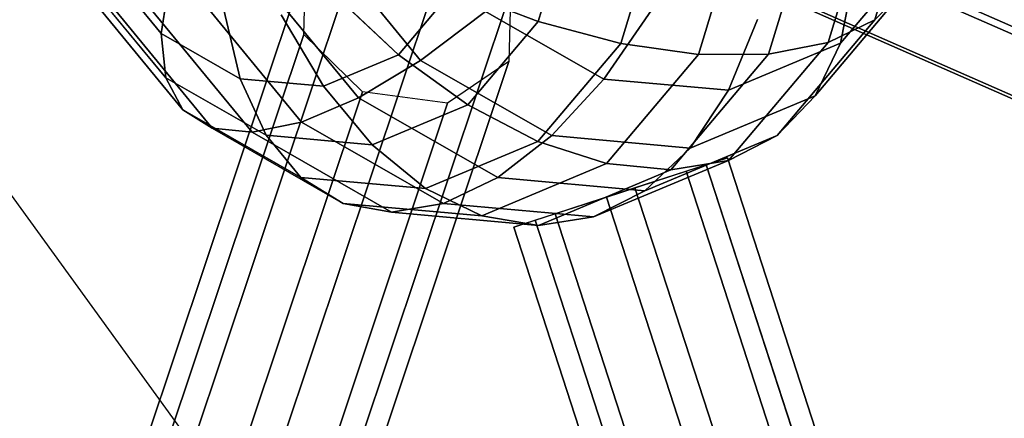
# Model space of a CAD drawing. Extents: x -6699 to 5147, y -6737 to 5111.
# Drawn here: x -3199 to -2938, y -410 to -304 of the extents above; entities that cross this region are included whole.
import ezdxf

# ---------------------------------------------------------------- set-up
doc = ezdxf.new("R2010")
doc.units = 0
doc.header["$LTSCALE"] = 350
doc.header["$MEASUREMENT"] = 0
doc.layers.add('GEOBALL-20', color=7, linetype='CONTINUOUS')

msp = doc.modelspace()

# ---------------------------------------------------------------- linework, layer by layer
at = {"layer": 'GEOBALL-20'}
for p, q in [((-3137.61, -437.83), (-3312.31, -196.93)), ((-2959.19, -262.35), (-2971.91, -304.3)), ((-2971.91, -304.3), (-2959.19, -262.35)), ((-2971.33, -267.56), (-2984.3, -310.33)), ((-2984.3, -310.33), (-2971.33, -267.56)), ((-3015.1, -273.05), (-2176.12, -642.85)), ((-2176.12, -642.85), (-3015.1, -273.05)), ((-2987.36, -271.5), (-3000.08, -313.45)), ((-3000.08, -313.45), (-2987.36, -271.5)), ((-3052, -274.52), (-3061.17, -304.76)), ((-3061.17, -304.76), (-3052, -274.52)), ((-3028.48, -275.05), (-3039.27, -310.61)), ((-3039.27, -310.61), (-3028.48, -275.05)), ((-3006.66, -274.03), (-3018.64, -313.55)), ((-3018.64, -313.55), (-3006.66, -274.03)), ((-3106.53, -278.7), (-3347.59, -999.44)), ((-3347.59, -999.44), (-3106.53, -278.7)), ((-3084.01, -281.7), (-3325.07, -1002.43)), ((-3325.07, -1002.43), (-3084.01, -281.7)), ((-3092.31, -315.07), (-3119.85, -281.53)), ((-3119.85, -281.53), (-3092.31, -315.07)), ((-2959.04, -284.55), (-2980.98, -310.53)), ((-2980.98, -310.53), (-2959.04, -284.55)), ((-2979.92, -286.51), (-2140.94, -656.32)), ((-2140.94, -656.32), (-2979.92, -286.51)), ((-3161.04, -307.93), (-3177.6, -287.76)), ((-3177.6, -287.76), (-3161.04, -307.93)), ((-3108.78, -324.97), (-3138.02, -289.37)), ((-3138.02, -289.37), (-3108.78, -324.97)), ((-3122.79, -289.68), (-3363.85, -1010.41)), ((-3363.85, -1010.41), (-3122.79, -289.68)), ((-3123.26, -308.19), (-3122.79, -289.68)), ((-3011, -291.99), (-2172.02, -661.8)), ((-2172.02, -661.8), (-3011, -291.99)), ((-3159.85, -319.67), (-3180.93, -294)), ((-3180.93, -294), (-3159.85, -319.67)), ((-3158.82, -293.38), (-3161.04, -307.93)), ((-3161.04, -307.93), (-3158.82, -293.38)), ((-2980.98, -310.53), (-2977.72, -293.69)), ((-2977.72, -293.69), (-2980.98, -310.53)), ((-3309.47, -1017.63), (-3068.41, -296.9)), ((-3068.41, -296.9), (-3309.47, -1017.63)), ((-3123.85, -331.41), (-3153.67, -295.1)), ((-3153.67, -295.1), (-3123.85, -331.41)), ((-3115.51, -297.27), (-3098.16, -313.58)), ((-3098.16, -313.58), (-3115.51, -297.27)), ((-3083.5, -296.22), (-3098.16, -313.58)), ((-3098.16, -313.58), (-3083.5, -296.22)), ((-3083.5, -296.22), (-3061.17, -304.76)), ((-3061.17, -304.76), (-3083.5, -296.22)), ((-3068.41, -296.9), (-3068.88, -315.41)), ((-2963.38, -295.59), (-2987.75, -324.47)), ((-2987.75, -324.47), (-2963.38, -295.59)), ((-2971.91, -304.3), (-2963.38, -295.59)), ((-2963.38, -295.59), (-2971.91, -304.3)), ((-3155.3, -328.14), (-3180.09, -297.96)), ((-3180.09, -297.96), (-3155.3, -328.14)), ((-3147.57, -333.03), (-3175.11, -299.48)), ((-3175.11, -299.48), (-3147.57, -333.03)), ((-3136.95, -334.13), (-3166.19, -298.52)), ((-3166.19, -298.52), (-3136.95, -334.13)), ((-2996.42, -297.56), (-2157.45, -667.37)), ((-2157.45, -667.37), (-2996.42, -297.56)), ((-3144.41, -301.64), (-3140.12, -319.92)), ((-3140.12, -319.92), (-3144.41, -301.64)), ((-3092.31, -315.07), (-3075.07, -302.08)), ((-3075.07, -302.08), (-3092.31, -315.07)), ((-3043.77, -320.02), (-3075.07, -302.08)), ((-3075.07, -302.08), (-3043.77, -320.02)), ((-3043.77, -320.02), (-3031.12, -301.75)), ((-3031.12, -301.75), (-3043.77, -320.02)), ((-3129.21, -303.01), (-3118.04, -321.91)), ((-3118.04, -321.91), (-3129.21, -303.01)), ((-3061.17, -304.76), (-3079.82, -326.86)), ((-3079.82, -326.86), (-3061.17, -304.76)), ((-3061.17, -304.76), (-3039.27, -310.61)), ((-3039.27, -310.61), (-3061.17, -304.76)), ((-3010.73, -322.99), (-3003.02, -304.28)), ((-3003.02, -304.28), (-3010.73, -322.99)), ((-2971.91, -304.3), (-2997.78, -334.95)), ((-2997.78, -334.95), (-2971.91, -304.3)), ((-2984.3, -310.33), (-2971.91, -304.3)), ((-2971.91, -304.3), (-2984.3, -310.33)), ((-3123.26, -308.19), (-3364.32, -1028.92)), ((-3364.32, -1028.92), (-3123.26, -308.19)), ((-3161.04, -307.93), (-3159.85, -319.67)), ((-3140.12, -319.92), (-3161.04, -307.93)), ((-3161.04, -307.93), (-3140.12, -319.92)), ((-3159.85, -319.67), (-3161.04, -307.93)), ((-3107.66, -323.4), (-3123.26, -308.19)), ((-2984.3, -310.33), (-3010.68, -341.58)), ((-3010.68, -341.58), (-2984.3, -310.33)), ((-3000.08, -313.45), (-2984.3, -310.33)), ((-2984.3, -310.33), (-3000.08, -313.45)), ((-3039.27, -310.61), (-3061.2, -336.6)), ((-3061.2, -336.6), (-3039.27, -310.61)), ((-3039.27, -310.61), (-3018.64, -313.55)), ((-3018.64, -313.55), (-3039.27, -310.61)), ((-2980.98, -310.53), (-3010.73, -322.99)), ((-3010.73, -322.99), (-2980.98, -310.53)), ((-2987.75, -324.47), (-2980.98, -310.53)), ((-2980.98, -310.53), (-2987.75, -324.47)), ((-3068.88, -315.41), (-3309.94, -1036.15)), ((-3309.94, -1036.15), (-3068.88, -315.41)), ((-3098.16, -313.58), (-3118.04, -321.91)), ((-3118.04, -321.91), (-3098.16, -313.58)), ((-3108.78, -324.97), (-3092.31, -315.07)), ((-3092.31, -315.07), (-3108.78, -324.97)), ((-3098.16, -313.58), (-3079.82, -326.86)), ((-3079.82, -326.86), (-3098.16, -313.58)), ((-3057.53, -335.01), (-3092.31, -315.07)), ((-3092.31, -315.07), (-3057.53, -335.01)), ((-3068.88, -315.41), (-3085.14, -326.39)), ((-3018.64, -313.55), (-3043.01, -342.42)), ((-3043.01, -342.42), (-3018.64, -313.55)), ((-3000.08, -313.45), (-3025.96, -344.11)), ((-3025.96, -344.11), (-3000.08, -313.45)), ((-3018.64, -313.55), (-3000.08, -313.45)), ((-3000.08, -313.45), (-3018.64, -313.55)), ((-3159.85, -319.67), (-3155.3, -328.14)), ((-3133.23, -334.93), (-3159.85, -319.67)), ((-3159.85, -319.67), (-3133.23, -334.93)), ((-3155.3, -328.14), (-3159.85, -319.67)), ((-3140.12, -319.92), (-3133.23, -334.93)), ((-3118.04, -321.91), (-3140.12, -319.92)), ((-3140.12, -319.92), (-3118.04, -321.91)), ((-3133.23, -334.93), (-3140.12, -319.92)), ((-3057.53, -335.01), (-3043.77, -320.02)), ((-3043.77, -320.02), (-3057.53, -335.01)), ((-3010.73, -322.99), (-3043.77, -320.02)), ((-3043.77, -320.02), (-3010.73, -322.99)), ((-3107.66, -323.4), (-3348.72, -1044.13)), ((-3348.72, -1044.13), (-3107.66, -323.4)), ((-3118.04, -321.91), (-3105.13, -337.46)), ((-3105.13, -337.46), (-3118.04, -321.91)), ((-3085.14, -326.39), (-3107.66, -323.4)), ((-3020.82, -338.31), (-3010.73, -322.99)), ((-3010.73, -322.99), (-3020.82, -338.31)), ((-3123.85, -331.41), (-3108.78, -324.97)), ((-3108.78, -324.97), (-3123.85, -331.41)), ((-3071.86, -346.14), (-3108.78, -324.97)), ((-3108.78, -324.97), (-3071.86, -346.14)), ((-2987.75, -324.47), (-3020.82, -338.31)), ((-3020.82, -338.31), (-2987.75, -324.47)), ((-2997.78, -334.95), (-2987.75, -324.47)), ((-2987.75, -324.47), (-2997.78, -334.95)), ((-3085.14, -326.39), (-3326.2, -1047.12)), ((-3326.2, -1047.12), (-3085.14, -326.39)), ((-3155.3, -328.14), (-3147.57, -333.03)), ((-3124, -346.09), (-3155.3, -328.14)), ((-3155.3, -328.14), (-3124, -346.09)), ((-3147.57, -333.03), (-3155.3, -328.14)), ((-3079.82, -326.86), (-3105.13, -337.46)), ((-3105.13, -337.46), (-3079.82, -326.86)), ((-3079.82, -326.86), (-3061.2, -336.6)), ((-3061.2, -336.6), (-3079.82, -326.86)), ((-3147.57, -333.03), (-3136.95, -334.13)), ((-3112.79, -352.96), (-3147.57, -333.03)), ((-3147.57, -333.03), (-3112.79, -352.96)), ((-3136.95, -334.13), (-3147.57, -333.03)), ((-3136.95, -334.13), (-3123.85, -331.41)), ((-3123.85, -331.41), (-3136.95, -334.13)), ((-3086.21, -352.99), (-3123.85, -331.41)), ((-3123.85, -331.41), (-3086.21, -352.99)), ((-3100.03, -355.3), (-3136.95, -334.13)), ((-3136.95, -334.13), (-3100.03, -355.3)), ((-3133.23, -334.93), (-3124, -346.09)), ((-3105.13, -337.46), (-3133.23, -334.93)), ((-3133.23, -334.93), (-3105.13, -337.46)), ((-3124, -346.09), (-3133.23, -334.93)), ((-3071.86, -346.14), (-3057.53, -335.01)), ((-3057.53, -335.01), (-3071.86, -346.14)), ((-3020.82, -338.31), (-3057.53, -335.01)), ((-3057.53, -335.01), (-3020.82, -338.31)), ((-2997.78, -334.95), (-3032.88, -349.65)), ((-3032.88, -349.65), (-2997.78, -334.95)), ((-3010.68, -341.58), (-2997.78, -334.95)), ((-2997.78, -334.95), (-3010.68, -341.58)), ((-3105.13, -337.46), (-3090.96, -349.06)), ((-3090.96, -349.06), (-3105.13, -337.46)), ((-3061.2, -336.6), (-3090.96, -349.06)), ((-3090.96, -349.06), (-3061.2, -336.6)), ((-3061.2, -336.6), (-3043.01, -342.42)), ((-3043.01, -342.42), (-3061.2, -336.6)), ((-3032.88, -349.65), (-3020.82, -338.31)), ((-3020.82, -338.31), (-3032.88, -349.65)), ((-3010.68, -341.58), (-3046.47, -356.56)), ((-3046.47, -356.56), (-3010.68, -341.58)), ((-3025.96, -344.11), (-3010.68, -341.58)), ((-3010.68, -341.58), (-3025.96, -344.11)), ((-3021.95, -344.47), (-3011, -340.91)), ((-3011, -340.91), (-3016.62, -342.73)), ((-2634.93, -1498.34), (-3011, -340.91)), ((-3011, -340.91), (-2634.93, -1498.34)), ((-3043.01, -342.42), (-3076.08, -356.26)), ((-3076.08, -356.26), (-3043.01, -342.42)), ((-3025.96, -344.11), (-3061.05, -358.8)), ((-3061.05, -358.8), (-3025.96, -344.11)), ((-3043.01, -342.42), (-3025.96, -344.11)), ((-3025.96, -344.11), (-3043.01, -342.42)), ((-3016.62, -342.73), (-3035.51, -348.87)), ((-2640.54, -1500.17), (-3016.62, -342.73)), ((-3016.62, -342.73), (-2640.54, -1500.17)), ((-3124, -346.09), (-3112.79, -352.96)), ((-3090.96, -349.06), (-3124, -346.09)), ((-3124, -346.09), (-3090.96, -349.06)), ((-3112.79, -352.96), (-3124, -346.09)), ((-3086.21, -352.99), (-3071.86, -346.14)), ((-3071.86, -346.14), (-3086.21, -352.99)), ((-3032.88, -349.65), (-3071.86, -346.14)), ((-3071.86, -346.14), (-3032.88, -349.65)), ((-3043.06, -351.32), (-3021.95, -344.47)), ((-2645.88, -1501.9), (-3021.95, -344.47)), ((-3021.95, -344.47), (-2645.88, -1501.9)), ((-3090.96, -349.06), (-3076.08, -356.26)), ((-3076.08, -356.26), (-3090.96, -349.06)), ((-3035.51, -348.87), (-3056.61, -355.73)), ((-3046.47, -356.56), (-3032.88, -349.65)), ((-3032.88, -349.65), (-3046.47, -356.56)), ((-2659.43, -1506.31), (-3035.51, -348.87)), ((-3035.51, -348.87), (-2659.43, -1506.31)), ((-3061.95, -357.46), (-3043.06, -351.32)), ((-2666.98, -1508.76), (-3043.06, -351.32)), ((-3043.06, -351.32), (-2666.98, -1508.76)), ((-3112.79, -352.96), (-3100.03, -355.3)), ((-3076.08, -356.26), (-3112.79, -352.96)), ((-3112.79, -352.96), (-3076.08, -356.26)), ((-3100.03, -355.3), (-3112.79, -352.96)), ((-3100.03, -355.3), (-3086.21, -352.99)), ((-3086.21, -352.99), (-3100.03, -355.3)), ((-3046.47, -356.56), (-3086.21, -352.99)), ((-3086.21, -352.99), (-3046.47, -356.56)), ((-3061.05, -358.8), (-3100.03, -355.3)), ((-3100.03, -355.3), (-3061.05, -358.8)), ((-3076.08, -356.26), (-3061.05, -358.8)), ((-3061.05, -358.8), (-3076.08, -356.26)), ((-3056.61, -355.73), (-3067.56, -359.28)), ((-3067.56, -359.28), (-3061.95, -357.46)), ((-2685.88, -1514.9), (-3061.95, -357.46)), ((-3061.95, -357.46), (-2685.88, -1514.9)), ((-3061.05, -358.8), (-3046.47, -356.56)), ((-3046.47, -356.56), (-3061.05, -358.8)), ((-3056.61, -355.73), (-2680.54, -1513.16)), ((-2680.54, -1513.16), (-3056.61, -355.73)), ((-2691.49, -1516.72), (-3067.56, -359.28)), ((-3067.56, -359.28), (-2691.49, -1516.72))]:
    msp.add_line(p, q, dxfattribs=at)

doc.saveas('drawing.dxf')
